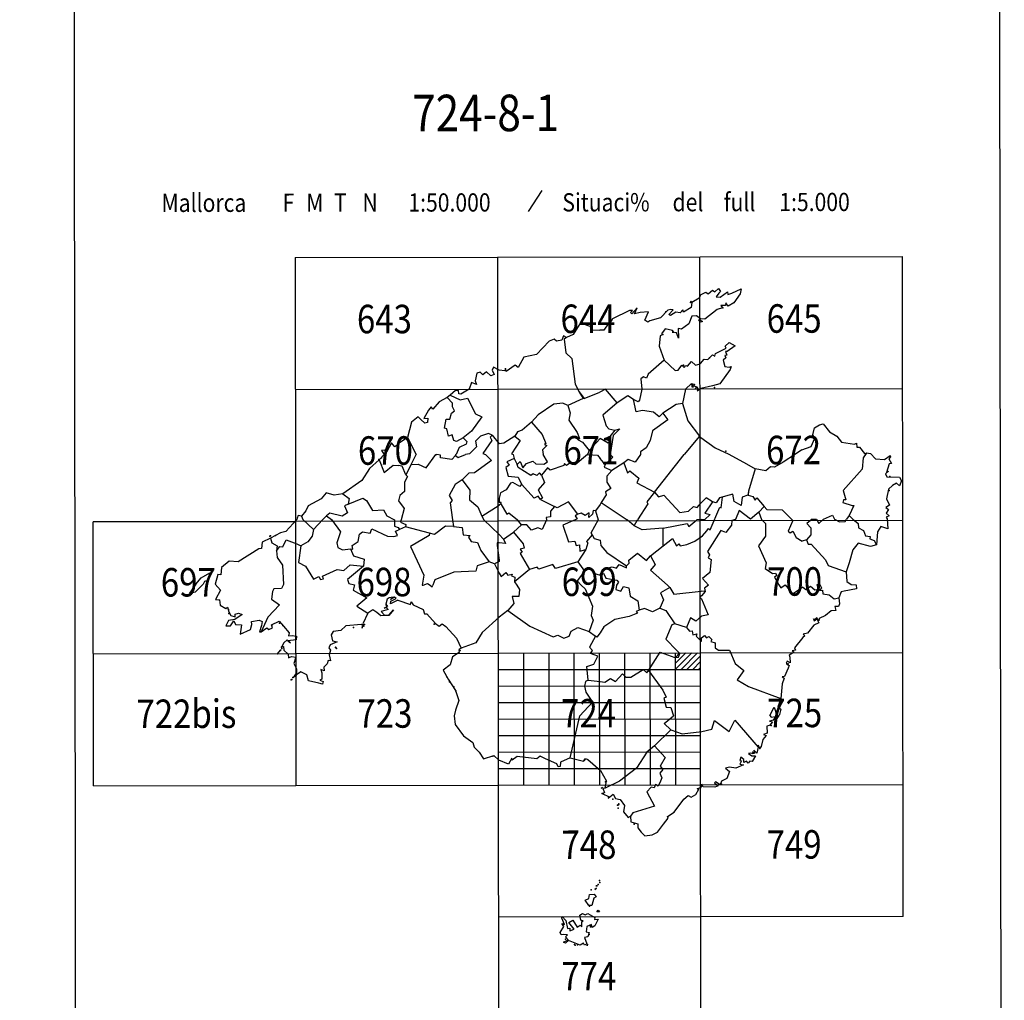
# Model space of a CAD drawing. Extents: x 508891 to 513513, y 4369703 to 4372914.
# Drawn here: x 512822 to 513496, y 4371530 to 4372201 of the extents above; entities that cross this region are included whole.
import ezdxf
from ezdxf.enums import TextEntityAlignment as Align

# ---------------------------------------------------------------- set-up
doc = ezdxf.new("R2010")
doc.units = 0
doc.header["$MEASUREMENT"] = 0
doc.linetypes.add('DOT', pattern=[0.25, 0, -0.25])
doc.layers.add('1', color=7, linetype='CONTINUOUS')
doc.styles.get("Standard").update_dxf_attribs({"font": 'txt', "height": 0.2})

msp = doc.modelspace()

# ---------------------------------------------------------------- linework, layer by layer
at = {"layer": '1', "color": 7, "linetype": 'DOT'}
msp.add_line((513169.96, 4372069.61), (513179.27, 4372083.91), dxfattribs=at)
at = {"layer": '1', "color": 7, "linetype": 'Continuous'}
for p, q in [((513169.97, 4372069.61), (513179.27, 4372083.92)), ((513010.24, 4372038.14), (513425.9, 4372038.69)), ((513010.24, 4372038.14), (513010.71, 4371676.78)), ((513148.8, 4372038.33), (513149.52, 4371496.29)), ((513288.06, 4371496.47), (513287.35, 4372038.51)), ((513426.5, 4371587), (513425.9, 4372038.69)), ((513225.58, 4371993), (513224.61, 4371992.72)), ((513184.19, 4371980.77), (513175.53, 4371971.68)), ((513287.41, 4371965.39), (513287.83, 4371965.58)), ((513010.36, 4371947.8), (513426.02, 4371948.35)), ((513131.02, 4371952.5), (513129.43, 4371948)), ((513287.9, 4371948.41), (513287.12, 4371948.1)), ((513296.03, 4371950.39), (513287.9, 4371948.41)), ((513116.46, 4371943.99), (513114.3, 4371942.27)), ((513203.8, 4371947.96), (513204.41, 4371946.48)), ((513277.45, 4371948.09), (513275.45, 4371938.14)), ((513087.14, 4371914.84), (513080.88, 4371910.54)), ((513087.14, 4371914.84), (513093.2, 4371903.33)), ((513145.23, 4371916.5), (513149.91, 4371910.56)), ((513287.14, 4371915.76), (513276.47, 4371903.36)), ((513287.14, 4371915.76), (513287.98, 4371914.86)), ((513287.98, 4371914.86), (513297.86, 4371907.94)), ((513218.95, 4371914.15), (513211.5, 4371906.05)), ((513297.86, 4371907.94), (513307.1, 4371903.45)), ((513071.16, 4371903.37), (513067.83, 4371899.58)), ((513089.73, 4371896.5), (513093.2, 4371903.33)), ((513106.55, 4371903.31), (513107.21, 4371903.31)), ((513120.12, 4371902.7), (513120.39, 4371903.28)), ((513159.57, 4371903.23), (513160.15, 4371900.48)), ((513211.5, 4371906.05), (513210.4, 4371903.24)), ((513256.24, 4371877.61), (513276.47, 4371903.36)), ((513307.1, 4371903.45), (513319.28, 4371896.96)), ((513352.7, 4371903.61), (513344.23, 4371898.12)), ((513357.06, 4371906.43), (513352.7, 4371903.61)), ((513399.92, 4371903.88), (513400.64, 4371903.89)), ((513400.64, 4371903.89), (513401.42, 4371904.35)), ((513401.42, 4371904.35), (513401.2, 4371903.89)), ((513401.42, 4371904.35), (513404.17, 4371903.9)), ((513089.73, 4371896.5), (513086.08, 4371889.28)), ((513160.15, 4371900.48), (513162.26, 4371896.46)), ((513222.38, 4371896.44), (513218.95, 4371900.48)), ((513235.19, 4371897.57), (513226.99, 4371892.42)), ((513319.28, 4371896.96), (513325.21, 4371893.5)), ((513325.21, 4371893.5), (513320.5, 4371878.09)), ((513055.9, 4371885.43), (513042.92, 4371876.36)), ((513137.99, 4371861.09), (513149.88, 4371868.6)), ((513149.89, 4371873.32), (513149.88, 4371870.53)), ((513150.94, 4371869.52), (513149.88, 4371868.6)), ((513178.17, 4371872.53), (513187.84, 4371867.74)), ((513218.99, 4371869.08), (513215.89, 4371864.75)), ((513219.76, 4371870.31), (513218.99, 4371869.08)), ((513219.76, 4371870.31), (513237.53, 4371858.54)), ((513331.34, 4371867.67), (513327.64, 4371863.74)), ((513017.55, 4371864.69), (513014.62, 4371861.06)), ((513014.62, 4371861.06), (513015.54, 4371858.86)), ((513031.62, 4371861.28), (513029.25, 4371858.81)), ((513031.62, 4371861.28), (513035.23, 4371858.8)), ((513137.99, 4371861.09), (513139.49, 4371858.53)), ((513215.89, 4371864.75), (513217.68, 4371858.51)), ((513327.64, 4371863.74), (513329.46, 4371858.79)), ((513389.38, 4371861.55), (513387.78, 4371859.09)), ((513389.38, 4371861.55), (513392.07, 4371859.1)), ((513426.14, 4371858.01), (512871.93, 4371857.28)), ((512871.93, 4371857.28), (513010.47, 4371857.46)), ((512872.17, 4371676.6), (512871.93, 4371857.28)), ((513011.59, 4371859.73), (513011.41, 4371858.87)), ((513015.54, 4371858.86), (513022.78, 4371852.02)), ((513029.25, 4371858.81), (513022.78, 4371852.02)), ((513117.97, 4371858.56), (513118.65, 4371854.11)), ((513139.49, 4371858.53), (513149.86, 4371848.52)), ((513159.66, 4371850.08), (513165.13, 4371855.05)), ((513165.13, 4371855.05), (513162.51, 4371858.51)), ((513242.31, 4371854.47), (513237.53, 4371858.54)), ((513242.31, 4371854.47), (513244.64, 4371858.57)), ((513288.16, 4371858.82), (513285.11, 4371858.64)), ((513288.96, 4371858.64), (513288.16, 4371858.82)), ((513290.36, 4371858.65), (513288.96, 4371858.64)), ((513364.18, 4371858.95), (513367.03, 4371858.96)), ((513000.16, 4371849.6), (512993.43, 4371845.97)), ((513080.72, 4371853.4), (513081.67, 4371851.84)), ((513081.67, 4371851.84), (513080.72, 4371851.49)), ((513085.73, 4371853.74), (513081.67, 4371851.84)), ((513102.18, 4371849.33), (513085.73, 4371853.74)), ((513149.86, 4371848.52), (513152.92, 4371845.43)), ((513152.92, 4371845.43), (513159.66, 4371850.08)), ((513409, 4371850.25), (513408.26, 4371841.49)), ((513011.52, 4371842.16), (513014.13, 4371840.85)), ((513360.25, 4371844.77), (513357.36, 4371844.05)), ((512985.44, 4371838.65), (512971.26, 4371829.87)), ((513209.24, 4371838.3), (513203.73, 4371829.85)), ((513146.77, 4371828.37), (513143.17, 4371829.82)), ((513149.85, 4371829.93), (513146.77, 4371828.37)), ((513146.77, 4371828.37), (513149.85, 4371821.98)), ((513149.85, 4371831.05), (513149.85, 4371829.93)), ((513203.73, 4371829.85), (513208.28, 4371823.42)), ((513389.48, 4371829.09), (513387.35, 4371822.9)), ((512957.28, 4371821.07), (512955.56, 4371814.45)), ((513170.76, 4371824.63), (513160.33, 4371816.01)), ((513219.17, 4371821.46), (513219.06, 4371820.74)), ((512947.25, 4371814.49), (512942.15, 4371809.25)), ((512948.26, 4371816.34), (512947.25, 4371814.49)), ((513097.26, 4371813.87), (513097.94, 4371813.86)), ((513160.33, 4371816.01), (513161.92, 4371813.77)), ((513265.07, 4371813.86), (513266.66, 4371812.16)), ((513367.36, 4371814.24), (513369.5, 4371814.24)), ((513290.84, 4371809.45), (513288.29, 4371809.67)), ((513290.84, 4371809.45), (513288.3, 4371806.53)), ((513100.38, 4371794.11), (513106.39, 4371787.65)), ((513155.91, 4371796.48), (513149.83, 4371791.85)), ((513278.23, 4371784.78), (513270.27, 4371787.44)), ((513211.56, 4371782.13), (513215.85, 4371778.86)), ((512872.05, 4371766.94), (513426.26, 4371767.67)), ((513000.24, 4371769.48), (513000.58, 4371769.48)), ((513002.26, 4371771.8), (513002.61, 4371769.46)), ((513122.35, 4371769.1), (513122.8, 4371769.1)), ((513122.8, 4371769.1), (513123.06, 4371769.09)), ((513123.06, 4371769.09), (513123.2, 4371769.09)), ((513123.2, 4371769.09), (513123.42, 4371769.08)), ((513166.48, 4371767.33), (513166.6, 4371676.98)), ((513183.8, 4371767.36), (513183.92, 4371677.01)), ((513201.12, 4371767.38), (513201.24, 4371677.03)), ((513218.44, 4371767.4), (513218.56, 4371677.05)), ((513235.76, 4371767.42), (513235.88, 4371677.07)), ((513253.08, 4371767.45), (513253.2, 4371677.1)), ((513270.4, 4371764.18), (513273.69, 4371767.48)), ((513270.4, 4371767.47), (513270.52, 4371677.12)), ((513270.41, 4371756.18), (513281.69, 4371767.49)), ((513270.41, 4371760.18), (513277.69, 4371767.48)), ((513274.41, 4371756.19), (513285.69, 4371767.49)), ((513300.04, 4371769.24), (513303.67, 4371769.26)), ((513303.67, 4371769.26), (513307.64, 4371769.27)), ((513278.41, 4371756.19), (513287.72, 4371765.52)), ((513282.41, 4371756.2), (513287.73, 4371761.52)), ((513011.12, 4371756.63), (513011.11, 4371754.11)), ((513149.17, 4371756.02), (513287.71, 4371756.2)), ((513286.41, 4371756.2), (513287.73, 4371757.52)), ((513115.03, 4371749.39), (513119.93, 4371741.76)), ((513210.8, 4371748.87), (513219.12, 4371747.91)), ((513343.53, 4371746.33), (513342.63, 4371736.16)), ((513149.19, 4371744.73), (513287.73, 4371744.91)), ((513149.2, 4371733.44), (513287.74, 4371733.62)), ((513120.12, 4371728.31), (513119.1, 4371724.38)), ((513149.22, 4371722.15), (513287.76, 4371722.33)), ((513198.57, 4371695.67), (513205.19, 4371724.33)), ((513341.86, 4371725.22), (513341.63, 4371724.67)), ((513267.32, 4371714.82), (513256.16, 4371703.83)), ((513149.23, 4371710.86), (513287.77, 4371711.04)), ((513149.25, 4371699.57), (513287.79, 4371699.75)), ((513149.26, 4371688.28), (513287.8, 4371688.46)), ((513219.18, 4371687.08), (513223.44, 4371679.62)), ((513232.33, 4371679.62), (513222.53, 4371675)), ((513222.53, 4371675), (513223.44, 4371679.62)), ((513305.8, 4371681.55), (513302.07, 4371679.78)), ((512872.17, 4371676.6), (513426.38, 4371677.33)), ((513269.65, 4371658.56), (513276.28, 4371667.38)), ((513426.5, 4371587), (513149.4, 4371586.64)), ((513218.59, 4371590.15), (513216.84, 4371590.15))]:
    msp.add_line(p, q, dxfattribs=at)
for points in [[(508891.4, 4372907.88), (513491.39, 4372914.04), (513495.69, 4369709.04), (508895.69, 4369702.88), (508891.4, 4372907.88)], [(513287.7, 4372012.51), (513291.44, 4372014.38), (513293.01, 4372013.3), (513295.83, 4372015.75), (513297.63, 4372014.7), (513300.1, 4372016.82), (513301.31, 4372014.96), (513300.32, 4372013.81)], [(513309.19, 4372013.6), (513315.65, 4372016.65), (513314.98, 4372013.28), (513310.44, 4372007.01)], [(513287.7, 4372012.51), (513286.81, 4372010.21), (513281.74, 4372007.35), (513281.25, 4372004), (513276.11, 4372000.63)], [(513300.32, 4372013.81), (513298.52, 4372011.29), (513301.09, 4372010.9), (513306.32, 4372014.69), (513306.46, 4372012.73), (513309.19, 4372013.6)], [(513246.48, 4372000.46), (513242.45, 4371999.56), (513244.41, 4372003.62), (513240.68, 4371999.62), (513239.8, 4372000.48), (513241.24, 4372001.92), (513239.23, 4372001.95)], [(513267.45, 4372002.45), (513265.29, 4372002.11), (513260.33, 4371996.78), (513252.95, 4371994.84)], [(513276.11, 4372000.63), (513275.67, 4372002.25), (513273.77, 4372000.14), (513270.74, 4372000.75), (513267.26, 4371998.4), (513266.09, 4371999.18), (513268.95, 4372002.27), (513267.45, 4372002.45)], [(513281.6, 4372008.23), (513280.73, 4372007.07), (513281.6, 4372008.23)], [(513299.19, 4372002.46), (513290.77, 4371995.93), (513287.74, 4371996.22)], [(513310.44, 4372007.01), (513306.59, 4372004.87), (513305.16, 4372007.1), (513304.95, 4372005.23), (513301.54, 4372005.23), (513302.89, 4372003.77), (513299.19, 4372002.46)], [(513239.23, 4372001.95), (513227.48, 4371996.12), (513225.58, 4371993)], [(513252.95, 4371994.84), (513251.76, 4371993.85), (513249.59, 4371995.19), (513252.24, 4372000.89), (513246.48, 4372000.46)], [(513287.74, 4371996.22), (513284.92, 4371998.28), (513281.69, 4371998.04), (513279.73, 4371992.82)], [(513205.1, 4371992.69), (513200.61, 4371985.47), (513195.91, 4371983.42)], [(513205.1, 4371992.69), (513206.44, 4371994.17), (513207.49, 4371992.69)], [(513207.49, 4371992.69), (513211.93, 4371991.14), (513213.46, 4371988.55), (513218.87, 4371988.42)], [(513224.61, 4371992.72), (513221.55, 4371988.35), (513218.87, 4371988.42)], [(513268.25, 4371987.11), (513269.51, 4371987.1), (513268.66, 4371988.19), (513263.62, 4371989.26), (513260.96, 4371985.89), (513262.1, 4371985.41)], [(513279.73, 4371992.82), (513274.72, 4371989.12), (513272.46, 4371989.55), (513272.69, 4371982.99), (513271.4, 4371986.54), (513268.25, 4371987.11)], [(513287.75, 4371995.17), (513286.47, 4371995.27), (513287.77, 4371993.88)], [(513287.75, 4371995.17), (513289, 4371994.25), (513287.77, 4371993.88)], [(513195.91, 4371983.42), (513193.88, 4371984.44), (513192.82, 4371981.54), (513189.15, 4371980.76), (513187.52, 4371982.12), (513184.19, 4371980.77)], [(513195.91, 4371983.42), (513194.34, 4371982.15), (513195.62, 4371972.83), (513199.58, 4371968.95), (513201.9, 4371951.49), (513203.8, 4371947.96)], [(513262.1, 4371985.41), (513260.05, 4371984.47), (513259.41, 4371977.36), (513262.93, 4371967.79)], [(513297.44, 4371970.62), (513298.07, 4371972.32), (513305.24, 4371976.06), (513304.7, 4371977.51)], [(513304.7, 4371977.51), (513307.4, 4371979.92), (513311.43, 4371977.73), (513306.08, 4371973.68)], [(513175.53, 4371971.68), (513166.75, 4371969.93), (513162.93, 4371962.82), (513160.86, 4371964.32)], [(513287.83, 4371965.58), (513290.13, 4371968.59), (513292.82, 4371968.27), (513296.01, 4371971.5), (513297.44, 4371970.62)], [(513306.08, 4371973.68), (513304.81, 4371973.68), (513305.8, 4371971.24), (513304.31, 4371971.15), (513305.03, 4371969.37), (513303.19, 4371967.86), (513304.36, 4371963.55), (513307.38, 4371963.1)], [(513149.96, 4371961.02), (513146.06, 4371963.02), (513145.02, 4371961.03), (513146.56, 4371957.95), (513144.3, 4371957.07), (513141.26, 4371959.95)], [(513160.86, 4371964.32), (513154.63, 4371960.11), (513154.31, 4371962.4), (513153.72, 4371960.61), (513149.96, 4371961.02)], [(513262.93, 4371967.79), (513251.89, 4371958.27), (513250.73, 4371955.48), (513248.82, 4371956.36), (513246.9, 4371955.01), (513247.51, 4371948.03)], [(513262.93, 4371967.79), (513270.36, 4371960.69), (513272.5, 4371961.02), (513274.89, 4371964.42), (513276.56, 4371962.86), (513277.61, 4371964.28)], [(513277.61, 4371964.28), (513278.9, 4371963.64), (513281.62, 4371967.04), (513284.2, 4371964.49), (513287.41, 4371965.39)], [(513307.38, 4371963.1), (513308.61, 4371963.54), (513308.07, 4371961.42), (513300.96, 4371951.69), (513296.03, 4371950.39)], [(513141.26, 4371959.95), (513138.79, 4371957.86), (513136.88, 4371959.69), (513134.68, 4371958.92), (513133.49, 4371953.6), (513134.43, 4371951.1), (513131.02, 4371952.5)], [(513277.45, 4371948.09), (513281.66, 4371951.92), (513281.71, 4371949.56), (513282.86, 4371949.5), (513282.21, 4371951.74), (513283.7, 4371951.52), (513283.23, 4371950.34), (513285.23, 4371949.51), (513284.11, 4371948.36), (513285.31, 4371949.47), (513286.23, 4371948.09)], [(513114.3, 4371942.27), (513108.83, 4371939.34), (513104.48, 4371934.25), (513103.43, 4371935.95), (513101.64, 4371933.6)], [(513118.03, 4371935.8), (513117.98, 4371938.46), (513114.3, 4371942.27)], [(513129.43, 4371948), (513123.69, 4371944.6), (513122.38, 4371944.78), (513122, 4371947.18), (513120.1, 4371947.09), (513116.46, 4371943.99)], [(513116.46, 4371943.99), (513123.14, 4371940.68), (513128.32, 4371941.85), (513133.73, 4371931.14), (513138.1, 4371929.08), (513131.08, 4371919.24), (513125.23, 4371914.75)], [(513204.41, 4371946.48), (513207.52, 4371941.54), (513196.81, 4371936.9)], [(513204.41, 4371946.48), (513208.02, 4371941.67), (513218.92, 4371946.01)], [(513230.69, 4371938.59), (513222.79, 4371947.89), (513218.92, 4371946.01)], [(513241.79, 4371940.95), (513237.99, 4371943.52), (513230.69, 4371938.59)], [(513247.51, 4371948.03), (513245.99, 4371940.5), (513245, 4371939.31), (513241.79, 4371940.95)], [(513286.23, 4371948.09), (513285.38, 4371946.89), (513287.12, 4371948.1)], [(513125.23, 4371914.75), (513120.65, 4371912.18), (513118.79, 4371912.78), (513117.75, 4371916.65), (513115.23, 4371915.83), (513114.17, 4371920.94), (513112.57, 4371921.22), (513113.73, 4371927.45), (513116.21, 4371927.43), (513117.22, 4371931.47), (513119.42, 4371933.11), (513118.03, 4371935.8)], [(513196.81, 4371936.9), (513193.53, 4371938.37), (513187.25, 4371937.77), (513176.56, 4371930.46), (513172.08, 4371925.46)], [(513196.81, 4371936.9), (513198.57, 4371931.91), (513197.51, 4371926.73), (513203.32, 4371918.3), (513204.98, 4371914.2), (513203.97, 4371913.24), (513207.03, 4371911.74), (513211.5, 4371906.05)], [(513230.69, 4371938.59), (513220.9, 4371930.11), (513223.18, 4371922.93), (513225.08, 4371920.77), (513229.05, 4371920.04)], [(513261.96, 4371931.46), (513259.41, 4371929.13), (513255.53, 4371932.2), (513248.13, 4371933.45), (513243.68, 4371932.55), (513241.79, 4371940.95)], [(513275.45, 4371938.14), (513271.08, 4371937.45), (513261.96, 4371931.46)], [(513275.45, 4371938.14), (513279.1, 4371926.28), (513287.14, 4371915.76)], [(513096.3, 4371927.13), (513094.41, 4371929.04), (513089.84, 4371925.39), (513087.14, 4371914.84)], [(513101.64, 4371933.6), (513098.24, 4371927.91), (513101.1, 4371928.05), (513100.77, 4371925.29), (513098.96, 4371924.7), (513096.3, 4371927.13)], [(513261.96, 4371931.46), (513265.27, 4371927.01), (513254.97, 4371919.54), (513253.31, 4371912.77), (513250.49, 4371907.8), (513246.68, 4371905.11), (513246.65, 4371903.29)], [(513172.08, 4371925.46), (513165.67, 4371919.82), (513162.35, 4371918.89), (513160.69, 4371915.82)], [(513172.08, 4371925.46), (513179.38, 4371916.89), (513181.93, 4371910.78), (513181.03, 4371910.21), (513182.48, 4371909.34), (513179.57, 4371906.55), (513180.07, 4371903.24)], [(513365.9, 4371914.53), (513364.58, 4371916.75), (513365.82, 4371921.46), (513369.08, 4371923.48)], [(513369.08, 4371923.48), (513371.61, 4371924.23), (513375.94, 4371918.81), (513381.07, 4371915.74)], [(513125.23, 4371914.75), (513127.75, 4371912.11), (513127.37, 4371910.27), (513122.44, 4371908.08), (513120.39, 4371903.28)], [(513145.23, 4371916.5), (513142.7, 4371917.56), (513137.05, 4371915.91), (513133.6, 4371912.32), (513134.36, 4371908.46), (513129.7, 4371903.8), (513126.83, 4371903.27)], [(513145.23, 4371916.5), (513143.81, 4371915.16), (513144.94, 4371912.93), (513138.68, 4371904), (513140.47, 4371903.25)], [(513160.69, 4371915.82), (513153.08, 4371910.93), (513149.91, 4371910.56)], [(513160.69, 4371915.82), (513164.36, 4371912.88), (513158.42, 4371903.8), (513159.57, 4371903.23)], [(513229.05, 4371920.04), (513224, 4371913.63), (513225.51, 4371912.45), (513224.48, 4371911.04), (513218.95, 4371914.15)], [(513229.05, 4371920.04), (513232.61, 4371920.74), (513228.02, 4371916.33), (513225.81, 4371903.25)], [(513357.06, 4371906.43), (513363.53, 4371908.69), (513365.9, 4371914.53)], [(513381.07, 4371915.74), (513384.23, 4371911.76), (513393.07, 4371910.36)], [(513080.88, 4371910.54), (513078.4, 4371908.44), (513076.26, 4371911.3), (513072.79, 4371904.81), (513071.33, 4371906.32)], [(513393.07, 4371910.36), (513394.44, 4371910.94), (513394.67, 4371908.27), (513396.64, 4371908.39), (513399.92, 4371903.88)], [(513071.33, 4371906.32), (513069.31, 4371905.94), (513071.16, 4371903.37)], [(513089.73, 4371896.5), (513094.36, 4371896.68), (513099.96, 4371894.05), (513106.55, 4371903.31)], [(513120.12, 4371902.7), (513117.48, 4371899.83), (513109.68, 4371901.11), (513109.8, 4371902.9), (513107.21, 4371903.31)], [(513120.12, 4371902.7), (513121.93, 4371901.32), (513126.83, 4371903.27)], [(513140.47, 4371903.25), (513144.75, 4371899.2), (513132.96, 4371890.77), (513129.12, 4371890.41), (513124.6, 4371885.92)], [(513162.26, 4371896.46), (513164.35, 4371898.46), (513166.17, 4371894.05), (513168.53, 4371897.04), (513173.05, 4371898.7), (513175.1, 4371896.92), (513180.54, 4371896.55), (513182.91, 4371898.24), (513180.07, 4371903.24)], [(513210.4, 4371903.24), (513202, 4371896.21), (513198.27, 4371897.4), (513195.97, 4371895.85), (513194.64, 4371897.2), (513194.19, 4371895.84), (513184.91, 4371892.47), (513182.95, 4371894.16), (513178.95, 4371889.17)], [(513210.4, 4371903.24), (513217.19, 4371902.72), (513218.95, 4371900.48)], [(513225.81, 4371903.25), (513227.73, 4371901.52), (513222.38, 4371896.44)], [(513246.65, 4371903.29), (513242.97, 4371897.93), (513238.15, 4371899.82), (513235.19, 4371897.57)], [(513401.2, 4371903.89), (513399.05, 4371900.89), (513398.46, 4371893.19), (513385.34, 4371878.55), (513387.19, 4371872.25), (513385.57, 4371872.18), (513385.16, 4371870.35), (513391.56, 4371868.43)], [(513404.17, 4371903.9), (513407.43, 4371900.41), (513413.78, 4371899.97), (513417.56, 4371902.7), (513417.78, 4371901.68)], [(513417.78, 4371901.68), (513416.59, 4371900.4), (513418.4, 4371897.2), (513416.98, 4371896.85), (513415.03, 4371890.93)], [(513067.83, 4371899.58), (513061.15, 4371893.73), (513055.9, 4371885.43)], [(513067.83, 4371899.58), (513071.29, 4371890.96), (513077.36, 4371895.92), (513080.83, 4371895.69)], [(513086.08, 4371889.28), (513083.6, 4371895.37), (513080.83, 4371895.69)], [(513160.15, 4371900.48), (513155.11, 4371898.37), (513156.68, 4371895.89), (513154.47, 4371894.32), (513156.14, 4371888.46), (513163.02, 4371887.75), (513165.14, 4371882.98)], [(513178.95, 4371889.17), (513177.58, 4371890.76), (513175.72, 4371888.85), (513173.16, 4371890.01), (513171.65, 4371888.97), (513162.88, 4371894.29), (513162.26, 4371896.46)], [(513222.38, 4371896.44), (513221.86, 4371894.59), (513226.99, 4371892.42)], [(513235.19, 4371897.57), (513237.83, 4371890.73), (513239.29, 4371892.02), (513245.45, 4371887.14), (513244.07, 4371883.83), (513256.24, 4371877.61)], [(513335.74, 4371894.76), (513332.53, 4371892.16), (513325.21, 4371893.5)], [(513344.23, 4371898.12), (513338.46, 4371894.65), (513335.74, 4371894.76)], [(513086.08, 4371889.28), (513087.12, 4371888.29), (513085.19, 4371884.35), (513085.1, 4371878.02), (513081.97, 4371875.31), (513081.05, 4371871.59), (513084.96, 4371866.42), (513082.84, 4371858.62)], [(513178.95, 4371889.17), (513180.94, 4371884.15), (513176.56, 4371879.13), (513179.51, 4371873.64), (513178.17, 4371872.53)], [(513226.99, 4371892.42), (513223.58, 4371888.56), (513223.66, 4371884.42), (513226.3, 4371879.95), (513222.66, 4371877.79), (513223.21, 4371875.7), (513219.76, 4371870.31)], [(513415.03, 4371890.93), (513416.34, 4371891.81), (513414.46, 4371889.94), (513415.27, 4371887.95), (513424, 4371887.71)], [(513424, 4371887.71), (513425.42, 4371885.35), (513423.88, 4371881.82), (513421.83, 4371883.64), (513419.22, 4371882.11)], [(513124.6, 4371885.92), (513119.84, 4371882.79), (513115.78, 4371875.26), (513117.83, 4371871.68), (513116.45, 4371870.28), (513117.97, 4371858.56)], [(513124.6, 4371885.92), (513129.83, 4371878.91), (513129.68, 4371872.17), (513135.4, 4371867.45), (513137.99, 4371861.09)], [(513165.14, 4371882.98), (513164.14, 4371881.46), (513159.38, 4371884.15), (513157.61, 4371883.68), (513154.64, 4371879.17), (513150.87, 4371877.08), (513149.89, 4371873.32)], [(513178.17, 4371872.53), (513176.61, 4371874.83), (513173.91, 4371873.41), (513165.14, 4371882.98)], [(513419.22, 4371882.11), (513416.42, 4371879.59), (513415.06, 4371872.98)], [(513042.92, 4371876.36), (513037.08, 4371875.52), (513031.45, 4371877.09), (513028.14, 4371873)], [(513042.92, 4371876.36), (513047.26, 4371873.2), (513046.66, 4371869.29)], [(513256.24, 4371877.61), (513250.96, 4371870.87), (513251.64, 4371869.4), (513244.64, 4371858.57)], [(513256.24, 4371877.61), (513259.02, 4371874.37), (513262.6, 4371875.33), (513273.49, 4371863.51), (513279.52, 4371864.44), (513282.97, 4371867.69), (513285.39, 4371866.93), (513288.11, 4371870.16)], [(513262.18, 4371840.7), (513268.49, 4371845.8), (513271.3, 4371840.81), (513272.86, 4371842.06), (513273.8, 4371840.82), (513278.47, 4371841.76), (513283.77, 4371843.95), (513289.06, 4371847.7), (513292.17, 4371851.13), (513293.1, 4371852.68), (513294.35, 4371851.75), (513300.88, 4371867.34), (513301.81, 4371866.72), (513302.7, 4371874.03)], [(513320.5, 4371878.09), (513320.2, 4371875.37), (513316.21, 4371874.11), (513315.51, 4371868.31), (513310.68, 4371871.15), (513309.78, 4371876.04), (513300.84, 4371873.51), (513298.46, 4371870.2), (513296, 4371870.81)], [(513320.5, 4371878.09), (513320.47, 4371875.37), (513323.6, 4371874.47), (513325.04, 4371871.93), (513326.38, 4371873.66), (513331.34, 4371867.67)], [(513028.14, 4371873), (513019.07, 4371868.12), (513017.55, 4371864.69)], [(513046.66, 4371869.29), (513044.06, 4371868.21), (513046.02, 4371863.28), (513042.37, 4371861.18), (513033.93, 4371863.07), (513031.62, 4371861.28)], [(513046.66, 4371869.29), (513056.53, 4371873.41), (513059.03, 4371871.86), (513063.12, 4371865.01), (513070.81, 4371865.49), (513073.05, 4371861.41), (513078.2, 4371858.63)], [(513150.94, 4371869.52), (513151.39, 4371870.5), (513149.88, 4371870.53)], [(513150.94, 4371869.52), (513155.15, 4371862.55), (513156.64, 4371863.28), (513162.51, 4371858.51)], [(513187.84, 4371867.74), (513185.13, 4371864.59), (513185.08, 4371860.69), (513182.03, 4371860.19), (513182.32, 4371858.49)], [(513203.71, 4371862.39), (513197.3, 4371870.93), (513189.54, 4371866.68), (513187.84, 4371867.74)], [(513296, 4371870.81), (513291.61, 4371873.72), (513288.11, 4371870.16)], [(513296, 4371870.81), (513290.69, 4371863.22), (513294.28, 4371862.13), (513290.36, 4371858.65)], [(513331.34, 4371867.67), (513333.05, 4371865.64), (513343.57, 4371865.42), (513350.18, 4371858.89)], [(513391.56, 4371868.43), (513392.66, 4371868.38), (513389.38, 4371861.55)], [(513415.06, 4371872.98), (513417.02, 4371868.51), (513414.59, 4371866.94), (513416.34, 4371865.63)], [(513014.62, 4371861.06), (513012.23, 4371861.61), (513011.59, 4371859.73)], [(513203.71, 4371862.39), (513202.02, 4371861.21), (513203.28, 4371859.17), (513201.84, 4371858.5)], [(513215.89, 4371864.75), (513214.25, 4371864.89), (513213.91, 4371862.42), (513211.29, 4371860.24), (513211.62, 4371863.27), (513208.89, 4371861.5), (513206.07, 4371863.21), (513203.71, 4371862.39)], [(513327.64, 4371863.74), (513321.98, 4371859.11), (513314.14, 4371864.87), (513311.77, 4371858.75)], [(513372.01, 4371858.99), (513378.07, 4371861.74), (513379.37, 4371859.04)], [(513416.34, 4371865.63), (513414.86, 4371863.03), (513416.77, 4371861.29), (513414.71, 4371860.38), (513415.44, 4371859.25)], [(513011.41, 4371858.87), (513003.97, 4371850.53), (513000.16, 4371849.6)], [(513035.23, 4371858.8), (513041.24, 4371850.4), (513038.86, 4371842.76), (513039.48, 4371839.65), (513042.63, 4371838), (513048.16, 4371838.7)], [(513078.2, 4371858.63), (513078.31, 4371854.31), (513080.72, 4371853.4)], [(513082.84, 4371858.62), (513082.47, 4371856.96), (513086, 4371855.35), (513085.73, 4371853.74)], [(513118.65, 4371854.11), (513113.23, 4371854.14), (513105.69, 4371848.53), (513102.18, 4371849.33)], [(513118.65, 4371854.11), (513124.65, 4371853.29), (513125.26, 4371848.18), (513129.98, 4371847.83), (513128.95, 4371846.66), (513130.69, 4371843.74), (513135.19, 4371843.13), (513137.36, 4371837.52), (513143.17, 4371829.82)], [(513182.32, 4371858.49), (513179.37, 4371851.97), (513176.39, 4371853.07), (513172.05, 4371851.56), (513168.79, 4371855.25), (513165.13, 4371855.05)], [(513201.84, 4371858.5), (513193.41, 4371855.01), (513197.45, 4371843.43), (513201.7, 4371843.99), (513202.57, 4371841.04), (513204.97, 4371841.52), (513205.1, 4371837.18), (513209.24, 4371838.3)], [(513217.68, 4371858.51), (513212.63, 4371849.4), (513213.52, 4371848.36)], [(513262.07, 4371852.81), (513247.79, 4371851.8), (513242.31, 4371854.47)], [(513262.07, 4371852.81), (513278.51, 4371856.15), (513279.79, 4371853.93), (513285.11, 4371858.64)], [(513311.77, 4371858.75), (513309.19, 4371857.99), (513308.87, 4371854.87), (513305.02, 4371849.94), (513301.74, 4371851.35), (513292.55, 4371836.99), (513293.85, 4371834.63), (513292.93, 4371832.59), (513295.08, 4371831.52), (513294.15, 4371822.59), (513289.12, 4371818.49), (513293.12, 4371813.93)], [(513329.46, 4371858.79), (513332.11, 4371856.01), (513332.18, 4371847.48), (513327.4, 4371840.83), (513332.59, 4371829.15), (513331.98, 4371825.32), (513336.95, 4371821.93), (513339, 4371822.16), (513339.88, 4371820.41), (513338.44, 4371819.24), (513341.37, 4371814.13)], [(513350.18, 4371858.89), (513351.02, 4371858.09), (513347.63, 4371850.84), (513349.21, 4371849.6), (513350.95, 4371850.82), (513353.1, 4371846.41), (513357.36, 4371844.05)], [(513364.18, 4371858.95), (513360.56, 4371856.11), (513363.14, 4371853.04), (513363.32, 4371848.25), (513360.25, 4371844.77)], [(513367.03, 4371858.96), (513368.81, 4371856.16), (513372.01, 4371858.99)], [(513379.37, 4371859.04), (513382.86, 4371857.24), (513386.81, 4371857.49), (513387.78, 4371859.09)], [(513392.07, 4371859.1), (513395.54, 4371856.07), (513395.89, 4371853.06), (513399.41, 4371851.37), (513400.76, 4371847.56), (513403.86, 4371847.1), (513403.65, 4371845.61), (513406.7, 4371844.41), (513408.26, 4371841.49)], [(513415.44, 4371859.25), (513416.02, 4371852.5), (513411.08, 4371853.9), (513409, 4371850.25)], [(513022.78, 4371852.02), (513021.85, 4371847.47), (513018.83, 4371843.43), (513014.13, 4371840.85)], [(513048.16, 4371838.7), (513049.85, 4371838.58), (513049.25, 4371841.08), (513053.47, 4371843.82), (513054.38, 4371848.64), (513056.44, 4371850.31), (513061.56, 4371849.36), (513062.65, 4371852.34), (513073.56, 4371847.4), (513077.73, 4371847.07), (513080.35, 4371847.94), (513078.97, 4371850.7), (513080.72, 4371851.49)], [(513102.18, 4371849.33), (513102.07, 4371847.8), (513089.15, 4371840.29), (513098.39, 4371820.64), (513097.26, 4371813.87)], [(513159.66, 4371850.08), (513166.42, 4371842.03), (513167.11, 4371839.15), (513164.38, 4371838.41), (513165.7, 4371836.38), (513164.24, 4371835.63), (513170.76, 4371824.63)], [(513213.52, 4371848.36), (513209.61, 4371843.81), (513210.63, 4371842.81), (513209.24, 4371838.3)], [(513213.52, 4371848.36), (513214.86, 4371845.78), (513219.04, 4371844.53)], [(513253.61, 4371834), (513262.18, 4371840.7), (513262.07, 4371852.81)], [(512993.43, 4371845.97), (512987.76, 4371843.35), (512987.15, 4371838.98), (512985.44, 4371838.65)], [(512993.43, 4371845.97), (512994.39, 4371842.88), (512997.99, 4371840.83), (512997.59, 4371837.29)], [(512997.59, 4371837.29), (512999.84, 4371840.27), (513001.79, 4371840.16), (513004.02, 4371844.89), (513011.52, 4371842.16)], [(513014.13, 4371840.85), (513012.61, 4371829.25), (513017.4, 4371826.86), (513022.93, 4371818.05), (513026.37, 4371819.86), (513027.67, 4371817.78), (513029.62, 4371818.22), (513029.01, 4371820.06), (513039.12, 4371824.55), (513043.52, 4371823.81), (513047.91, 4371827.79), (513057.06, 4371826.89)], [(513149.87, 4371842.71), (513148.63, 4371842.74), (513148.61, 4371841.08), (513149.85, 4371831.05)], [(513152.92, 4371845.43), (513154.31, 4371842.44), (513149.87, 4371842.71)], [(513219.04, 4371844.53), (513219.46, 4371841.1), (513223.52, 4371836.17), (513237.16, 4371827.16)], [(513360.25, 4371844.77), (513361.46, 4371841.93), (513363.43, 4371841.9), (513373.25, 4371831.21), (513375.11, 4371827.36), (513387.35, 4371822.9)], [(513395.61, 4371842.66), (513391.91, 4371838.13), (513389.48, 4371829.09)], [(513408.26, 4371841.49), (513404.18, 4371840.3), (513395.61, 4371842.66)], [(512997.59, 4371837.29), (512998.01, 4371832.69), (513001.52, 4371827.52), (513002.26, 4371814.19)], [(513048.16, 4371838.7), (513050.18, 4371833.97), (513057.6, 4371831.63), (513057.06, 4371826.89)], [(513237.16, 4371827.16), (513238.97, 4371828.83), (513238.57, 4371830.92), (513244.71, 4371835.69), (513250.75, 4371830.73), (513253.61, 4371834)], [(513253.61, 4371834), (513256.79, 4371827.89), (513253.41, 4371824.18), (513265.07, 4371813.86)], [(512971.26, 4371829.87), (512965.07, 4371830.34), (512959.78, 4371825.93), (512959.36, 4371820.93), (512957.28, 4371821.07)], [(513057.06, 4371826.89), (513046.09, 4371817.69), (513047.07, 4371814.89), (513050.78, 4371814.01)], [(513143.17, 4371829.82), (513134.91, 4371827.06), (513133.97, 4371823.4), (513118.84, 4371822.75), (513105.83, 4371817.59), (513104.57, 4371813.86)], [(513203.73, 4371829.85), (513188.45, 4371825.15), (513186.58, 4371828.1), (513177.03, 4371824.68), (513175.83, 4371826.08), (513170.76, 4371824.63)], [(513219.17, 4371821.46), (513220.58, 4371824.47), (513227.15, 4371826.28), (513230.31, 4371825.51), (513231.99, 4371828.09), (513237.12, 4371825.63), (513237.16, 4371827.16)], [(512942.18, 4371814.52), (512945.92, 4371818.82), (512951.97, 4371822.21), (512950.6, 4371816.94), (512948.26, 4371816.34)], [(513149.85, 4371821.98), (513151.31, 4371819.79), (513154.55, 4371822.61), (513155.78, 4371820.72), (513158.86, 4371821.3), (513158.42, 4371820.2), (513160.63, 4371819.31), (513160.33, 4371816.01)], [(513208.28, 4371823.42), (513203.32, 4371816.9), (513205.94, 4371813.77)], [(513208.28, 4371823.42), (513211.99, 4371825.76), (513214.57, 4371822.06), (513219.06, 4371820.74)], [(513219.17, 4371821.46), (513221.43, 4371822.16), (513222.84, 4371818.74), (513230.38, 4371817.36), (513231.7, 4371815.89), (513230.21, 4371813.8)], [(513387.35, 4371822.9), (513387.8, 4371816.37), (513390.78, 4371814.37)], [(512942.18, 4371814.52), (512938, 4371808.46), (512942.15, 4371809.25)], [(512955.56, 4371814.45), (512959.1, 4371810.39), (512955.73, 4371803.98), (512958.51, 4371803.71)], [(513002.26, 4371814.19), (513000.88, 4371811.48), (512995.77, 4371811.38), (512994.79, 4371809.53), (512993.98, 4371804.21), (512999.59, 4371800.37), (512991.6, 4371791.84), (512986.98, 4371781.91)], [(513050.78, 4371814.01), (513049.96, 4371810.47), (513059.37, 4371805.16), (513052.52, 4371799.41), (513059.97, 4371794.72)], [(513097.94, 4371813.86), (513100.9, 4371815.03), (513102.63, 4371813.86)], [(513102.63, 4371813.86), (513104.11, 4371812.79), (513104.57, 4371813.86)], [(513161.92, 4371813.77), (513163.76, 4371810.87), (513163.45, 4371806.17), (513158.85, 4371806.02), (513160.02, 4371801.24), (513155.91, 4371796.48)], [(513205.94, 4371813.77), (513208.86, 4371811.26), (513213.81, 4371799.36), (513212.9, 4371793.18), (513214.33, 4371789.91), (513211.56, 4371782.13)], [(513230.21, 4371813.8), (513229.73, 4371810.9), (513233.28, 4371809.69), (513235.11, 4371812.96), (513238.7, 4371812.09), (513239.62, 4371806.37), (513244.83, 4371803.16), (513245.78, 4371796.71)], [(513293.12, 4371813.93), (513290.4, 4371811.87), (513290.84, 4371809.45)], [(513341.37, 4371814.13), (513342.67, 4371811.92), (513345.69, 4371813.98), (513350.72, 4371807.92), (513357.51, 4371812.44)], [(513367.36, 4371814.24), (513368.39, 4371810.71), (513366.1, 4371810.4), (513363.03, 4371812.89), (513359.84, 4371810.7), (513357.51, 4371812.44)], [(513369.5, 4371814.24), (513370.52, 4371812.02), (513369.17, 4371810.09), (513371.17, 4371810.42), (513371.53, 4371807.81), (513375.84, 4371807.12), (513379.18, 4371804.48), (513382.31, 4371805.12)], [(513390.78, 4371814.37), (513394.38, 4371813.96), (513394.44, 4371811.31), (513386.08, 4371809.82)], [(513266.66, 4371812.16), (513260.27, 4371808.61), (513262.46, 4371803.75), (513259.96, 4371798.08)], [(513266.66, 4371812.16), (513269.43, 4371807.7), (513288.29, 4371809.67)], [(513386.08, 4371809.82), (513384.03, 4371809.32), (513382.31, 4371805.12)], [(512958.51, 4371803.71), (512958.86, 4371800.18), (512962.84, 4371797.92), (512963.91, 4371798.67), (512964.81, 4371795.5)], [(513074.69, 4371805.24), (513073.23, 4371804.18), (513072.31, 4371800.94), (513073.49, 4371799.29), (513072.33, 4371800.87), (513072.92, 4371798.7), (513071.26, 4371798.06), (513072.4, 4371798.87)], [(513080.58, 4371803.62), (513075.59, 4371801.15), (513075.81, 4371803), (513079.41, 4371804.74), (513078.28, 4371805.66), (513075.57, 4371804.11), (513077.25, 4371805.63), (513074.69, 4371805.24)], [(513080.58, 4371803.62), (513089.33, 4371800.65), (513089.78, 4371802.35), (513091.12, 4371800.31)], [(513091.12, 4371800.31), (513097.78, 4371797.08), (513098.8, 4371794.25), (513100.38, 4371794.11)], [(513288.3, 4371806.53), (513287.24, 4371805.73), (513288.31, 4371804.44)], [(513288.31, 4371804.44), (513292.98, 4371793.47), (513288.35, 4371792.57)], [(513382.31, 4371805.12), (513382.95, 4371801.04), (513382.1, 4371799.2), (513379.74, 4371799.23), (513380.28, 4371796.44), (513377.06, 4371796.33), (513373.32, 4371793.12)], [(512971.38, 4371794.73), (512973.89, 4371793.78), (512969.02, 4371790.33), (512964.58, 4371789.55), (512963.45, 4371787.46)], [(512964.81, 4371795.5), (512966.17, 4371793.1), (512969.17, 4371792.17), (512969.2, 4371793.97), (512971.38, 4371794.73)], [(513059.97, 4371794.72), (513056.52, 4371787.31), (513057.17, 4371785.58), (513055.73, 4371786.81)], [(513066.19, 4371795.13), (513063.34, 4371796.89), (513059.97, 4371794.72)], [(513072.4, 4371798.87), (513074, 4371797.17), (513069.22, 4371795.88), (513071.51, 4371793.35), (513074.43, 4371793.25), (513077.48, 4371796.9), (513074.49, 4371792.98), (513068.94, 4371792.85), (513066.19, 4371795.13)], [(513155.91, 4371796.48), (513170.84, 4371785.82), (513186.97, 4371778.57), (513190.08, 4371779.73), (513194.17, 4371777.62), (513197.89, 4371779), (513199.23, 4371782.34), (513203.77, 4371784.87), (513211.56, 4371782.13)], [(513245.78, 4371796.71), (513243.71, 4371795.8), (513244.63, 4371794.7), (513238.96, 4371792.45), (513229.06, 4371790.39), (513221.63, 4371785.41), (513219.09, 4371781.13)], [(513259.96, 4371798.08), (513254.85, 4371795.62), (513249.49, 4371797.88), (513245.78, 4371796.71)], [(513259.96, 4371798.08), (513263.91, 4371796.59), (513270.27, 4371787.44)], [(512963.45, 4371787.46), (512962.8, 4371786.09), (512966.04, 4371786.07), (512968.33, 4371789.32), (512969.47, 4371786.85), (512973.45, 4371786.67)], [(512973.45, 4371786.67), (512972.56, 4371780.32), (512979.79, 4371783.4), (512980.67, 4371786.93)], [(512980.67, 4371786.93), (512980.34, 4371788.91), (512985.54, 4371789.9), (512987.72, 4371788.96), (512987.28, 4371786.18)], [(512986.98, 4371781.91), (512990.77, 4371784.75), (512992.25, 4371783.55), (512994.73, 4371784.54), (512994.18, 4371786.74)], [(512994.18, 4371786.74), (512999.36, 4371789.11), (513002.28, 4371785.68)], [(513055.73, 4371786.81), (513044.94, 4371785.99), (513041.56, 4371782.73)], [(513106.39, 4371787.65), (513108.92, 4371785.79), (513110.97, 4371787.41), (513113.43, 4371785.51)], [(513149.83, 4371791.85), (513138.29, 4371781.5), (513133.94, 4371774.27), (513123.89, 4371770.67)], [(513270.27, 4371787.44), (513268.01, 4371786.6), (513263.92, 4371776.97), (513271.47, 4371769.16)], [(513288.35, 4371792.57), (513284.61, 4371789.25), (513280.87, 4371791.51), (513278.23, 4371784.78)], [(513365.24, 4371786.55), (513361.08, 4371781.01), (513358.09, 4371780.26), (513359.12, 4371779.1), (513357.68, 4371778.05)], [(513373.32, 4371793.12), (513369.02, 4371791.1), (513368.72, 4371789.38), (513367.43, 4371791.42), (513365.6, 4371789.8), (513365.19, 4371790.76), (513365.44, 4371789.49), (513367.28, 4371790.7), (513368.65, 4371788.15), (513365.24, 4371786.55)], [(512987.28, 4371786.18), (512985.75, 4371781.8), (512986.98, 4371781.91)], [(513002.28, 4371785.68), (513006.12, 4371781.15), (513005.66, 4371779.2), (513008.16, 4371779.49)], [(513041.56, 4371782.73), (513036.29, 4371782.1), (513034.85, 4371779.82), (513035.73, 4371775.66), (513039.01, 4371774.96)], [(513056.16, 4371784.38), (513056.33, 4371785.72), (513056.16, 4371784.38)], [(513113.43, 4371785.51), (513120.68, 4371777.61), (513123.89, 4371770.67)], [(513219.09, 4371781.13), (513216.8, 4371778.23), (513215.85, 4371778.86)], [(513278.23, 4371784.78), (513280.27, 4371782.38), (513282.08, 4371782.53), (513282.38, 4371779.89), (513285.17, 4371780.59), (513284.85, 4371778.97), (513288.39, 4371775.23)], [(513005.28, 4371775.78), (513006.97, 4371774.41), (513004.88, 4371776.41), (513002.42, 4371774.37), (513001.15, 4371771.75), (513002.26, 4371771.8)], [(513008.16, 4371779.49), (513011.09, 4371778.95), (513010.91, 4371776.51), (513005.28, 4371775.78)], [(513039.01, 4371774.96), (513034.14, 4371772.95), (513033.32, 4371771.04), (513034.51, 4371769.33)], [(513215.85, 4371778.86), (513211.67, 4371771.35), (513213.7, 4371769.06)], [(513288.39, 4371775.23), (513288.5, 4371777.84), (513290.55, 4371779.29), (513291.76, 4371777.88), (513293.41, 4371778.66), (513295.46, 4371776.67), (513294.78, 4371775.33), (513297.8, 4371774.44), (513297.72, 4371771), (513300.04, 4371769.24)], [(513357.68, 4371778.05), (513351.98, 4371771.06), (513352.79, 4371769.43)], [(513000.24, 4371769.48), (512997.64, 4371766.52), (513000.58, 4371769.48)], [(513002.61, 4371769.46), (513005.59, 4371766.71), (513005.6, 4371764.05), (513007.65, 4371765.09)], [(513034.51, 4371769.33), (513033.49, 4371766.19), (513034.49, 4371762.05), (513032.91, 4371762.21), (513032.13, 4371759.93)], [(513037.69, 4371771.65), (513038.76, 4371770.18), (513037.69, 4371771.65)], [(513122.35, 4371769.1), (513122.52, 4371767.7), (513118.08, 4371764.74), (513116.43, 4371759.35)], [(513123.89, 4371770.67), (513122.28, 4371769.67), (513123.42, 4371769.08)], [(513210.8, 4371748.87), (513209.84, 4371758.13), (513214.61, 4371759.76), (513217.47, 4371765.21), (513212.35, 4371766.99), (513213.7, 4371769.06)], [(513252.11, 4371755.42), (513260.09, 4371768.04), (513270.18, 4371764.24), (513272.62, 4371764.66), (513273.66, 4371767.01), (513271.47, 4371769.16)], [(513307.64, 4371769.27), (513311.42, 4371760.18), (513317.36, 4371755.41), (513312.87, 4371749.06), (513320.66, 4371744.54), (513342.63, 4371736.16)], [(513352.79, 4371769.43), (513350.48, 4371768.87), (513351.87, 4371767.88), (513348.47, 4371766.04), (513348.97, 4371764.53)], [(513007.65, 4371765.09), (513010.7, 4371764.52), (513009.38, 4371760.18), (513011.12, 4371756.63)], [(513032.13, 4371759.93), (513029.9, 4371757.68), (513030.07, 4371755.13), (513027.94, 4371756.15), (513028.55, 4371753.86)], [(513348.97, 4371764.53), (513349.18, 4371760.79), (513347.01, 4371761.81), (513346.43, 4371760.5), (513348.1, 4371760.02), (513346.5, 4371759.7), (513348.4, 4371758.94), (513347.76, 4371756.97)], [(513011.11, 4371754.11), (513009.34, 4371750.99), (513011.12, 4371752.38)], [(513018.2, 4371752.49), (513014.13, 4371754.53), (513011.12, 4371752.38)], [(513028.55, 4371753.86), (513028.63, 4371749.49), (513027.26, 4371748.88), (513029.41, 4371747.82), (513028.93, 4371746.08), (513026.4, 4371746.71)], [(513116.43, 4371759.35), (513111.65, 4371755.71), (513115.03, 4371749.39)], [(513219.12, 4371747.91), (513222.34, 4371747.34), (513226.14, 4371749.89), (513229.45, 4371747.89), (513234.43, 4371753.14), (513236.71, 4371750.88), (513239.93, 4371750.97), (513248.5, 4371756.03), (513250.96, 4371753.89), (513252.11, 4371755.42)], [(513252.11, 4371755.42), (513261.85, 4371741.87), (513264.23, 4371737.19), (513262.57, 4371736.49), (513264.26, 4371730.34), (513267.47, 4371730.01), (513269.28, 4371724.43)], [(513347.76, 4371756.97), (513345.16, 4371751.37), (513343.62, 4371751.17), (513344.9, 4371750.16), (513343.53, 4371746.33)], [(513026.4, 4371746.71), (513019.37, 4371748.35), (513018.2, 4371752.49)], [(513210.8, 4371748.87), (513208.94, 4371747.86), (513208.24, 4371744.65), (513209.16, 4371740.56), (513213.79, 4371733.84), (513205.19, 4371724.33)], [(513119.93, 4371741.76), (513122.4, 4371734.85), (513120.12, 4371728.31)], [(513342.63, 4371736.16), (513340.76, 4371730.55), (513342.62, 4371728.93), (513341.86, 4371725.22)], [(513335.26, 4371724.65), (513338.11, 4371730.32), (513339.89, 4371724.64)], [(513119.1, 4371724.38), (513119.78, 4371718.55), (513125.43, 4371710.81)], [(513267.32, 4371714.82), (513262.87, 4371719.21), (513269.28, 4371724.43)], [(513288.57, 4371713.68), (513295.41, 4371715.33), (513297.31, 4371721.3), (513307.46, 4371713.62), (513311.34, 4371721.39), (513327.12, 4371702.9)], [(513335.26, 4371724.65), (513335.99, 4371723.47), (513339.01, 4371723.9), (513337.55, 4371721.36), (513335.02, 4371720.64), (513336.99, 4371720.2), (513335, 4371717.8)], [(513339.89, 4371724.64), (513340.11, 4371722.69), (513341.63, 4371724.67)], [(513267.32, 4371714.82), (513275.07, 4371712.14), (513288.57, 4371713.68)], [(513335, 4371717.8), (513333.16, 4371717.24), (513333.37, 4371712.51), (513330.75, 4371711.59), (513332.59, 4371711.04), (513330.51, 4371708.24)], [(513125.43, 4371710.81), (513131.86, 4371706.23), (513132.87, 4371702.9), (513136.25, 4371699.63)], [(513330.51, 4371708.24), (513329.37, 4371703.37), (513328.29, 4371702.33), (513327.29, 4371704.43), (513327.12, 4371702.9)], [(513136.25, 4371699.63), (513139.2, 4371694.86), (513146.25, 4371697.32), (513149.75, 4371694.15)], [(513256.16, 4371703.83), (513250.95, 4371699.5), (513243.91, 4371688.58), (513232.33, 4371679.62)], [(513256.16, 4371703.83), (513263.64, 4371695.94), (513260.08, 4371689.92), (513261.97, 4371687.68), (513259.78, 4371685.22), (513261.36, 4371681.86), (513260.39, 4371679.69)], [(513327.12, 4371702.9), (513326.2, 4371698.93), (513324.31, 4371700.79), (513324.74, 4371698.67), (513323.21, 4371699.78), (513323.82, 4371698.33), (513322.21, 4371698.75)], [(513162.31, 4371696.49), (513158.74, 4371694.04), (513158.57, 4371695.41), (513156.31, 4371691.33), (513149.75, 4371694.15)], [(513181.58, 4371695.08), (513178.03, 4371696.81), (513175.6, 4371695.03), (513162.31, 4371696.49)], [(513190.39, 4371689.4), (513189.42, 4371691.61), (513181.58, 4371695.08)], [(513198.57, 4371695.67), (513191.79, 4371692.72), (513191.73, 4371689.72), (513190.39, 4371689.4)], [(513198.57, 4371695.67), (513207.57, 4371693.32), (513208.75, 4371694.71)], [(513208.75, 4371694.71), (513207.89, 4371693.64), (513208.95, 4371695.09), (513210.5, 4371694.45), (513219.18, 4371687.08)], [(513314.55, 4371693.91), (513315.82, 4371693.64), (513314.66, 4371691.29), (513317.09, 4371690.97), (513311.88, 4371688.67), (513307.59, 4371689.37)], [(513321.4, 4371693.42), (513320.46, 4371692.03), (513319.26, 4371693.34), (513317.43, 4371692.49), (513317.49, 4371694.57), (513315.34, 4371696.14), (513314.55, 4371693.91)], [(513322.21, 4371698.75), (513320.55, 4371698.68), (513322.8, 4371697.09), (513325.3, 4371697.08), (513323.01, 4371693.26), (513321.4, 4371693.42)], [(513307.59, 4371689.37), (513304.73, 4371688.54), (513307.59, 4371686.31), (513305.8, 4371681.55)], [(513260.39, 4371679.69), (513258.69, 4371676.2), (513256.84, 4371677.4), (513255.97, 4371675.13), (513254.05, 4371675.5), (513251.03, 4371672.44), (513256.34, 4371662.67), (513241.41, 4371657.93), (513239.73, 4371655.81)], [(513302.07, 4371679.78), (513301.26, 4371677.11), (513298.01, 4371679.31), (513297.26, 4371678.53), (513299.91, 4371676.44), (513297.57, 4371675.52)], [(513220.64, 4371675.46), (513219.74, 4371674.9), (513220.64, 4371675.46)], [(513222.53, 4371675), (513220.9, 4371674.72), (513222, 4371671.99), (513220.87, 4371670.98), (513224.8, 4371669.29), (513224.57, 4371668.05)], [(513276.28, 4371667.38), (513279.38, 4371669.94), (513281.44, 4371668.67), (513284.64, 4371670.45), (513286.67, 4371674.16)], [(513286.67, 4371674.16), (513285.48, 4371674.55), (513288.14, 4371675.55), (513288.67, 4371677.66)], [(513297.57, 4371675.52), (513289.49, 4371675.87), (513288.67, 4371677.66)], [(513224.57, 4371668.05), (513227.96, 4371670.84), (513229.52, 4371667.89), (513232.74, 4371667.13)], [(513232.74, 4371667.13), (513235.81, 4371663.08), (513234.92, 4371658.66), (513238.13, 4371654.78), (513239.73, 4371655.81)], [(513232.07, 4371664.35), (513231.3, 4371663.17), (513232.07, 4371664.35)], [(513262.32, 4371650.28), (513265.69, 4371654.36), (513265.1, 4371655.48), (513269.65, 4371658.56)], [(513239.73, 4371655.81), (513239.98, 4371651.94), (513244.86, 4371650.5), (513244.77, 4371647.74), (513247.14, 4371644.83)], [(513247.14, 4371644.83), (513249.66, 4371642.35), (513254.71, 4371642.89), (513258.23, 4371644.81), (513262.32, 4371650.28)], [(513216.55, 4371606.56), (513215.4, 4371605.43), (513216.55, 4371606.56)], [(513216.04, 4371608.11), (513217.15, 4371608.01), (513216.04, 4371608.11)], [(513213.27, 4371594.66), (513211.4, 4371594.51), (513208.89, 4371598.13), (513211.27, 4371599.41), (513211.83, 4371602.15)], [(513211.83, 4371602.15), (513214.89, 4371602.39), (513216.32, 4371600.53), (513214.6, 4371599.62), (513213.27, 4371594.66)], [(513216.84, 4371590.15), (513217.71, 4371591.48), (513218.59, 4371590.15)], [(513194.13, 4371574.84), (513192.31, 4371574.57), (513191.71, 4371576.21), (513194.07, 4371580.18), (513192.83, 4371582.17), (513194.54, 4371581.52), (513192.79, 4371585.9)], [(513192.79, 4371585.9), (513192.96, 4371587.1), (513195.61, 4371584.38), (513196.63, 4371578.74), (513198.22, 4371578.99), (513198.35, 4371577.16), (513201.31, 4371578.28)], [(513201.31, 4371578.28), (513197.55, 4371583), (513200.34, 4371584.64)], [(513200.34, 4371584.64), (513203.4, 4371579.85), (513205.28, 4371581.05), (513206.51, 4371579.92), (513206.48, 4371583.07)], [(513206.48, 4371583.07), (513207.32, 4371584.11), (513205.75, 4371584.46), (513205.17, 4371588.06), (513206.98, 4371589.18), (513208.78, 4371588.1)], [(513208.78, 4371588.1), (513210.64, 4371589), (513215.5, 4371586.36), (513215.06, 4371585.02), (513217.69, 4371585.15), (513215.38, 4371580.62)], [(513215.38, 4371580.62), (513213.5, 4371579.43), (513213.12, 4371581.53), (513209.91, 4371580.18), (513209.39, 4371576.62)], [(513197.29, 4371570.69), (513195.41, 4371568.77), (513193.92, 4371569.45), (513197.11, 4371571.02), (513195.21, 4371573.19), (513196.67, 4371574.57), (513194.13, 4371574.84)], [(513209.39, 4371576.62), (513211.6, 4371576.11), (513210.55, 4371573.22), (513208.31, 4371572.73), (513210.01, 4371568.35), (513208.28, 4371567.38), (513207.61, 4371568.69)], [(513207.61, 4371568.69), (513205.44, 4371567.47), (513197.29, 4371570.69)], [(513210.36, 4371568.08), (513210.12, 4371567.08), (513210.36, 4371568.08)]]:
    msp.add_lwpolyline(points, dxfattribs=at)
for p in [(513303.11, 4372003.7), (513264.05, 4372000.91), (513293.86, 4371969.43), (513276.2, 4371964.34), (513297.33, 4371949.09), (513069.4, 4371901.07), (513305.01, 4371905.56), (513067.6, 4371899.97), (513417.43, 4371888.31), (513416.84, 4371878.66), (512993.02, 4371847.47), (512993.3, 4371847.63), (512996.9, 4371847.85), (512958.46, 4371803.57), (512964.64, 4371796.88), (512964.69, 4371797.06), (512964.73, 4371797.19), (512964.85, 4371794.44), (512994.63, 4371786.78), (512999.6, 4371787.82), (513057.75, 4371786.99), (513105.42, 4371787.17), (513001.79, 4371786.21), (513050.11, 4371784.94), (513001.01, 4371771.48), (513001.08, 4371770.54), (513007.59, 4371749.02), (513007.95, 4371749.32), (513008.69, 4371750.67), (513009.09, 4371750.86), (513114.18, 4371751.15), (513115.96, 4371747.57), (513118.81, 4371744.17), (513120.17, 4371741.41), (513120.18, 4371741.19), (513336.01, 4371717.88), (513328.28, 4371701.95), (513145.6, 4371696.8), (513222.68, 4371679.33), (513287.65, 4371675.18), (513288.5, 4371676.09), (513302.11, 4371677.67), (513220.43, 4371671.23), (513227.78, 4371667.34), (513230.86, 4371663.18), (513231.3, 4371661.23), (513242.38, 4371650.35), (513218.68, 4371611.74), (513212.94, 4371605.24), (513217.61, 4371609.06), (513218.74, 4371610.35), (513211.81, 4371594.21), (513206.47, 4371584.04), (513212.45, 4371579.92), (513212.49, 4371580.46), (513195.28, 4371571.62), (513211.5, 4371574.68), (513201.58, 4371568), (513201.86, 4371567.37), (513203.47, 4371567.72)]:
    msp.add_point(p, dxfattribs=at)

# ---------------------------------------------------------------- texts
at = {"layer": '1', "color": 7, "linetype": 'Continuous', "width": 0.85}
msp.add_text('724-8-1', height=25, rotation=0.07674, dxfattribs=at).set_placement((513140.64, 4372124.56), align=Align.CENTER)
at = {"layer": '1', "color": 7, "linetype": 'DOT', "width": 0.8496}
for s, p in [('del', (513268.59, 4372069.74)), ('del', (513268.6, 4372069.74)), ('full', (513303.61, 4372069.79)), ('full', (513303.61, 4372069.79)), ('Mallorca', (512918.76, 4372069.27)), ('Mallorca', (512918.76, 4372069.27)), ('F', (513001.68, 4372069.38)), ('F', (513001.68, 4372069.38)), ('M', (513017.84, 4372069.4)), ('M', (513017.84, 4372069.4)), ('T', (513036.82, 4372069.43)), ('T', (513036.82, 4372069.43)), ('N', (513056.31, 4372069.45)), ('N', (513056.31, 4372069.45)), ('1:50.000', (513087.76, 4372069.5)), ('1:50.000', (513087.77, 4372069.5)), ('Situaci%', (513193.16, 4372069.64)), ('Situaci%', (513193.16, 4372069.63)), ('1:5.000', (513341.67, 4372069.84)), ('1:5.000', (513341.67, 4372069.83))]:
    msp.add_text(s, height=12.5, rotation=0.07674, dxfattribs=at).set_placement(p)
at = {"layer": '1', "color": 7, "linetype": 'DOT', "width": 0.849744}
for s, p in [('643', (513071.36, 4371993.48)), ('644', (513210.73, 4371993.66)), ('645', (513351.83, 4371993.85)), ('670', (513072.04, 4371903.48)), ('671', (513212.69, 4371903.67)), ('672', (513351.42, 4371903.85)), ('697', (512937.13, 4371813.29)), ('698', (513071.13, 4371813.47)), ('699', (513211.57, 4371813.66)), ('700', (513352.16, 4371813.85)), ('722bis', (512935.83, 4371723.29)), ('723', (513071.72, 4371723.48)), ('724', (513211.09, 4371723.66)), ('725', (513352.19, 4371723.85)), ('748', (513211.37, 4371633.66)), ('749', (513351.81, 4371633.85)), ('774', (513211.33, 4371543.66))]:
    msp.add_text(s, height=19.5, rotation=0.07674, dxfattribs=at).set_placement(p, align=Align.MIDDLE)

# ---------------------------------------------------------------- meshes
at = {"layer": '1', "color": 7, "linetype": 'Continuous'}
mesh = msp.add_polyface(dxfattribs=at)
corners = [(508921.41, 4370107.96), (508921.41, 4370107.98), (508921.45, 4370107.96), (508919.3, 4372557.89), (512861.89, 4370113.46), (512861.89, 4370113.46), (508919.3, 4372557.9), (512861.9, 4370113.46), (512861.89, 4370113.47), (508919.06, 4372831.38), (508919.06, 4372831.38), (512861.54, 4370387.02), (508919.2, 4372831.38), (508919.06, 4372831.47), (512861.54, 4370387.11), (512858.34, 4372836.88), (512858.36, 4372836.87), (512858.36, 4372836.88), (512858.36, 4372836.88)]
mesh.append_faces([[corners[k] for k in face] for face in [(0, 0, 2, 1), (1, 2, 4, 3), (3, 5, 8, 6), (5, 4, 7, 7), (6, 8, 11, 10), (9, 9, 13, 13), (10, 11, 14, 12), (12, 14, 16, 15), (15, 16, 18, 17)]], dxfattribs={"vtx0": -1, "vtx2": -1, "color": 7})

doc.saveas('drawing.dxf')
